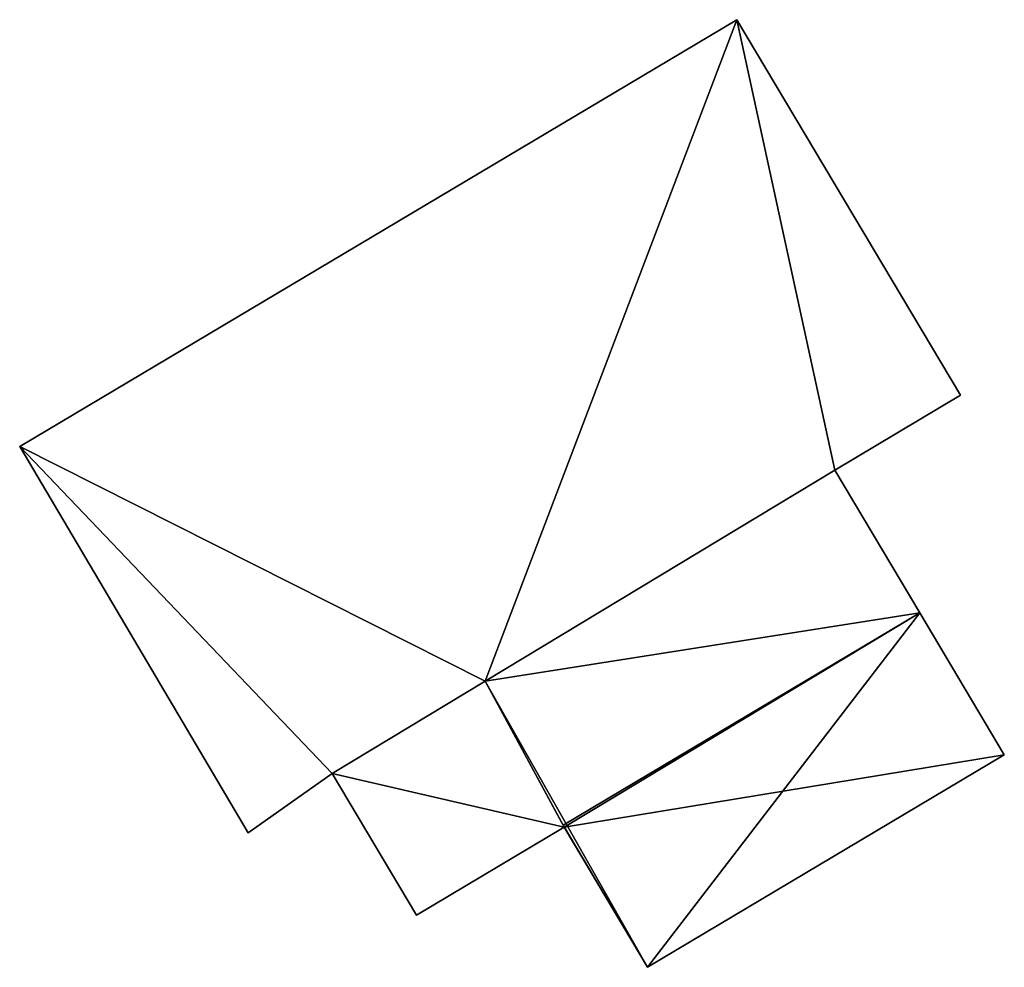
# Model space of a CAD drawing. Units: metres. Extents: x 69993 to 70628, y 348491 to 349002.
# Drawn here: x 70113 to 70123, y 348596 to 348606 of the extents above; entities that cross this region are included whole.
import ezdxf

# ---------------------------------------------------------------- set-up
doc = ezdxf.new("R2010")
doc.units = ezdxf.units.M
for name, color, linetype in [('FacadeFaces', 253, 'Continuous'), ('FloorBoundary', 4, 'Continuous'), ('FloorFaces', 253, 'Continuous'), ('OuterEaves', 4, 'Continuous'), ('RoofFaces', 24, 'Continuous'), ('RoofLines', 2, 'Continuous')]:
    doc.layers.add(name, color=color, linetype=linetype)

msp = doc.modelspace()

# ---------------------------------------------------------------- linework, layer by layer
at = {"layer": 'FacadeFaces'}
for points in [[(70120.166, 348606.087, 282.303), (70112.54, 348601.548, 279.031), (70112.54, 348601.548, 282.315), (70120.166, 348606.087, 282.303)], [(70120.166, 348606.087, 279.031), (70112.54, 348601.548, 279.031), (70120.166, 348606.087, 282.303), (70120.166, 348606.087, 279.031)], [(70122.544, 348602.093, 281.855), (70120.166, 348606.087, 279.031), (70120.166, 348606.087, 282.303), (70122.544, 348602.093, 281.855)], [(70122.544, 348602.093, 279.031), (70120.166, 348606.087, 279.031), (70122.544, 348602.093, 281.855), (70122.544, 348602.093, 279.031)], [(70121.208, 348601.298, 281.857), (70121.208, 348601.298, 279.031), (70122.544, 348602.093, 281.855), (70121.208, 348601.298, 281.857)], [(70121.208, 348601.298, 279.031), (70122.544, 348602.093, 279.031), (70122.544, 348602.093, 281.855), (70121.208, 348601.298, 279.031)], [(70112.54, 348601.548, 282.315), (70112.54, 348601.548, 279.031), (70114.969, 348597.44, 281.855), (70112.54, 348601.548, 282.315)], [(70112.54, 348601.548, 279.031), (70114.969, 348597.44, 279.031), (70114.969, 348597.44, 281.855), (70112.54, 348601.548, 279.031)], [(70117.49, 348599.054, 281.86), (70117.49, 348599.054, 279.031), (70121.208, 348601.298, 281.857), (70117.49, 348599.054, 281.86)], [(70121.208, 348601.298, 281.857), (70117.49, 348599.054, 279.031), (70121.208, 348601.298, 279.031), (70121.208, 348601.298, 281.857)], [(70121.208, 348601.298, 281.554), (70117.49, 348599.054, 278.888), (70117.49, 348599.054, 281.559), (70121.208, 348601.298, 281.554)], [(70121.208, 348601.298, 278.888), (70117.49, 348599.054, 278.888), (70121.208, 348601.298, 281.554), (70121.208, 348601.298, 278.888)], [(70122.111, 348599.781, 281.874), (70122.111, 348599.781, 278.888), (70121.208, 348601.298, 281.554), (70122.111, 348599.781, 281.874)], [(70122.111, 348599.781, 278.888), (70121.208, 348601.298, 278.888), (70121.208, 348601.298, 281.554), (70122.111, 348599.781, 278.888)], [(70123.011, 348598.269, 281.555), (70122.111, 348599.781, 278.888), (70122.111, 348599.781, 281.874), (70123.011, 348598.269, 281.555)], [(70123.011, 348598.269, 278.888), (70122.111, 348599.781, 278.888), (70123.011, 348598.269, 281.555), (70123.011, 348598.269, 278.888)], [(70115.862, 348598.071, 281.862), (70115.862, 348598.071, 279.031), (70117.49, 348599.054, 281.86), (70115.862, 348598.071, 281.862)], [(70115.862, 348598.071, 279.031), (70117.49, 348599.054, 279.031), (70117.49, 348599.054, 281.86), (70115.862, 348598.071, 279.031)], [(70117.49, 348599.054, 280.699), (70115.862, 348598.071, 279.131), (70115.862, 348598.071, 280.699), (70117.49, 348599.054, 280.699)], [(70117.49, 348599.054, 279.131), (70115.862, 348598.071, 279.131), (70117.49, 348599.054, 280.699), (70117.49, 348599.054, 279.131)], [(70117.49, 348599.054, 281.559), (70118.318, 348597.523, 278.888), (70118.318, 348597.523, 281.874), (70117.49, 348599.054, 281.559)], [(70117.49, 348599.054, 278.888), (70118.318, 348597.523, 278.888), (70117.49, 348599.054, 281.559), (70117.49, 348599.054, 278.888)], [(70118.33, 348597.5, 280.699), (70117.49, 348599.054, 279.131), (70117.49, 348599.054, 280.699), (70118.33, 348597.5, 280.699)], [(70118.33, 348597.5, 279.131), (70117.49, 348599.054, 279.131), (70118.33, 348597.5, 280.699), (70118.33, 348597.5, 279.131)], [(70119.217, 348596.011, 281.555), (70123.011, 348598.269, 278.888), (70123.011, 348598.269, 281.555), (70119.217, 348596.011, 281.555)], [(70119.217, 348596.011, 278.888), (70123.011, 348598.269, 278.888), (70119.217, 348596.011, 281.555), (70119.217, 348596.011, 278.888)], [(70114.969, 348597.44, 281.855), (70115.862, 348598.071, 279.031), (70115.862, 348598.071, 281.862), (70114.969, 348597.44, 281.855)], [(70114.969, 348597.44, 279.031), (70115.862, 348598.071, 279.031), (70114.969, 348597.44, 281.855), (70114.969, 348597.44, 279.031)], [(70115.862, 348598.071, 280.699), (70115.862, 348598.071, 279.131), (70116.759, 348596.565, 280.699), (70115.862, 348598.071, 280.699)], [(70116.759, 348596.565, 280.699), (70115.862, 348598.071, 279.131), (70116.759, 348596.565, 279.131), (70116.759, 348596.565, 280.699)], [(70116.759, 348596.565, 280.699), (70118.33, 348597.5, 279.131), (70118.33, 348597.5, 280.699), (70116.759, 348596.565, 280.699)], [(70116.759, 348596.565, 279.131), (70118.33, 348597.5, 279.131), (70116.759, 348596.565, 280.699), (70116.759, 348596.565, 279.131)], [(70118.318, 348597.523, 281.874), (70118.318, 348597.523, 278.888), (70118.33, 348597.5, 281.87), (70118.318, 348597.523, 281.874)], [(70118.33, 348597.5, 281.87), (70118.318, 348597.523, 278.888), (70118.33, 348597.5, 278.888), (70118.33, 348597.5, 281.87)], [(70118.33, 348597.5, 281.87), (70118.33, 348597.5, 278.888), (70119.217, 348596.011, 281.555), (70118.33, 348597.5, 281.87)], [(70118.33, 348597.5, 278.888), (70119.217, 348596.011, 278.888), (70119.217, 348596.011, 281.555), (70118.33, 348597.5, 278.888)]]:
    msp.add_3dface(points, dxfattribs=at)
at = {"layer": 'FloorBoundary'}
for points in [[(70121.208, 348601.298, 279.031), (70122.544, 348602.093, 279.031), (70120.166, 348606.087, 279.031), (70112.54, 348601.548, 279.031), (70114.969, 348597.44, 279.031), (70115.862, 348598.071, 279.031), (70117.49, 348599.054, 279.031), (70121.208, 348601.298, 279.031)], [(70118.33, 348597.5, 278.888), (70119.217, 348596.011, 278.888), (70123.011, 348598.269, 278.888), (70122.111, 348599.781, 278.888), (70121.208, 348601.298, 278.888), (70117.49, 348599.054, 278.888), (70118.318, 348597.523, 278.888), (70118.33, 348597.5, 278.888)], [(70116.759, 348596.565, 279.131), (70118.33, 348597.5, 279.131), (70117.49, 348599.054, 279.131), (70115.862, 348598.071, 279.131), (70116.759, 348596.565, 279.131)]]:
    msp.add_polyline3d(points, dxfattribs=at)
at = {"layer": 'FloorFaces'}
for points in [[(70120.166, 348606.087, 279.031), (70117.49, 348599.054, 279.031), (70112.54, 348601.548, 279.031), (70120.166, 348606.087, 279.031)], [(70121.208, 348601.298, 279.031), (70117.49, 348599.054, 279.031), (70120.166, 348606.087, 279.031), (70121.208, 348601.298, 279.031)], [(70121.208, 348601.298, 279.031), (70120.166, 348606.087, 279.031), (70122.544, 348602.093, 279.031), (70121.208, 348601.298, 279.031)], [(70112.54, 348601.548, 279.031), (70115.862, 348598.071, 279.031), (70114.969, 348597.44, 279.031), (70112.54, 348601.548, 279.031)], [(70112.54, 348601.548, 279.031), (70117.49, 348599.054, 279.031), (70115.862, 348598.071, 279.031), (70112.54, 348601.548, 279.031)], [(70122.111, 348599.781, 278.888), (70117.49, 348599.054, 278.888), (70121.208, 348601.298, 278.888), (70122.111, 348599.781, 278.888)], [(70119.217, 348596.011, 278.888), (70117.49, 348599.054, 278.888), (70122.111, 348599.781, 278.888), (70119.217, 348596.011, 278.888)], [(70119.217, 348596.011, 278.888), (70122.111, 348599.781, 278.888), (70123.011, 348598.269, 278.888), (70119.217, 348596.011, 278.888)], [(70118.33, 348597.5, 279.131), (70115.862, 348598.071, 279.131), (70117.49, 348599.054, 279.131), (70118.33, 348597.5, 279.131)], [(70119.217, 348596.011, 278.888), (70118.318, 348597.523, 278.888), (70117.49, 348599.054, 278.888), (70119.217, 348596.011, 278.888)], [(70116.759, 348596.565, 279.131), (70115.862, 348598.071, 279.131), (70118.33, 348597.5, 279.131), (70116.759, 348596.565, 279.131)], [(70118.33, 348597.5, 278.888), (70118.318, 348597.523, 278.888), (70119.217, 348596.011, 278.888), (70118.33, 348597.5, 278.888)]]:
    msp.add_3dface(points, dxfattribs=at)
at = {"layer": 'OuterEaves'}
for points in [[(70122.544, 348602.093, 281.855), (70120.166, 348606.087, 282.303), (70112.54, 348601.548, 282.315), (70114.969, 348597.44, 281.855), (70115.862, 348598.071, 281.862), (70117.49, 348599.054, 281.86), (70121.208, 348601.298, 281.857), (70122.544, 348602.093, 281.855)], [(70119.217, 348596.011, 281.555), (70123.011, 348598.269, 281.555), (70122.111, 348599.781, 281.874), (70121.208, 348601.298, 281.554), (70117.49, 348599.054, 281.559), (70118.318, 348597.523, 281.874), (70118.33, 348597.5, 281.87), (70119.217, 348596.011, 281.555)], [(70116.759, 348596.565, 280.699), (70118.33, 348597.5, 280.699), (70117.49, 348599.054, 280.699), (70115.862, 348598.071, 280.699), (70116.759, 348596.565, 280.699)]]:
    msp.add_polyline3d(points, dxfattribs=at)
at = {"layer": 'RoofFaces'}
for points in [[(70112.54, 348601.548, 282.315), (70117.49, 348599.054, 281.86), (70120.166, 348606.087, 282.303), (70112.54, 348601.548, 282.315)], [(70117.49, 348599.054, 281.86), (70121.208, 348601.298, 281.857), (70120.166, 348606.087, 282.303), (70117.49, 348599.054, 281.86)], [(70120.166, 348606.087, 282.303), (70121.208, 348601.298, 281.857), (70122.544, 348602.093, 281.855), (70120.166, 348606.087, 282.303)], [(70114.969, 348597.44, 281.855), (70115.862, 348598.071, 281.862), (70112.54, 348601.548, 282.315), (70114.969, 348597.44, 281.855)], [(70115.862, 348598.071, 281.862), (70117.49, 348599.054, 281.86), (70112.54, 348601.548, 282.315), (70115.862, 348598.071, 281.862)], [(70121.208, 348601.298, 281.554), (70117.49, 348599.054, 281.559), (70122.111, 348599.781, 281.874), (70121.208, 348601.298, 281.554)], [(70117.49, 348599.054, 281.559), (70118.318, 348597.523, 281.874), (70122.111, 348599.781, 281.874), (70117.49, 348599.054, 281.559)], [(70118.318, 348597.523, 281.874), (70118.33, 348597.5, 281.87), (70122.111, 348599.781, 281.874), (70118.318, 348597.523, 281.874)], [(70122.111, 348599.781, 281.874), (70118.33, 348597.5, 281.87), (70123.011, 348598.269, 281.555), (70122.111, 348599.781, 281.874)], [(70117.49, 348599.054, 280.699), (70115.862, 348598.071, 280.699), (70118.33, 348597.5, 280.699), (70117.49, 348599.054, 280.699)], [(70123.011, 348598.269, 281.555), (70118.33, 348597.5, 281.87), (70119.217, 348596.011, 281.555), (70123.011, 348598.269, 281.555)], [(70118.33, 348597.5, 280.699), (70115.862, 348598.071, 280.699), (70116.759, 348596.565, 280.699), (70118.33, 348597.5, 280.699)]]:
    msp.add_3dface(points, dxfattribs=at)
at = {"layer": 'RoofLines'}
msp.add_polyline3d([(70118.318, 348597.523, 281.874), (70122.111, 348599.781, 281.874), (70118.33, 348597.5, 281.87)], dxfattribs=at)

doc.saveas('drawing.dxf')
